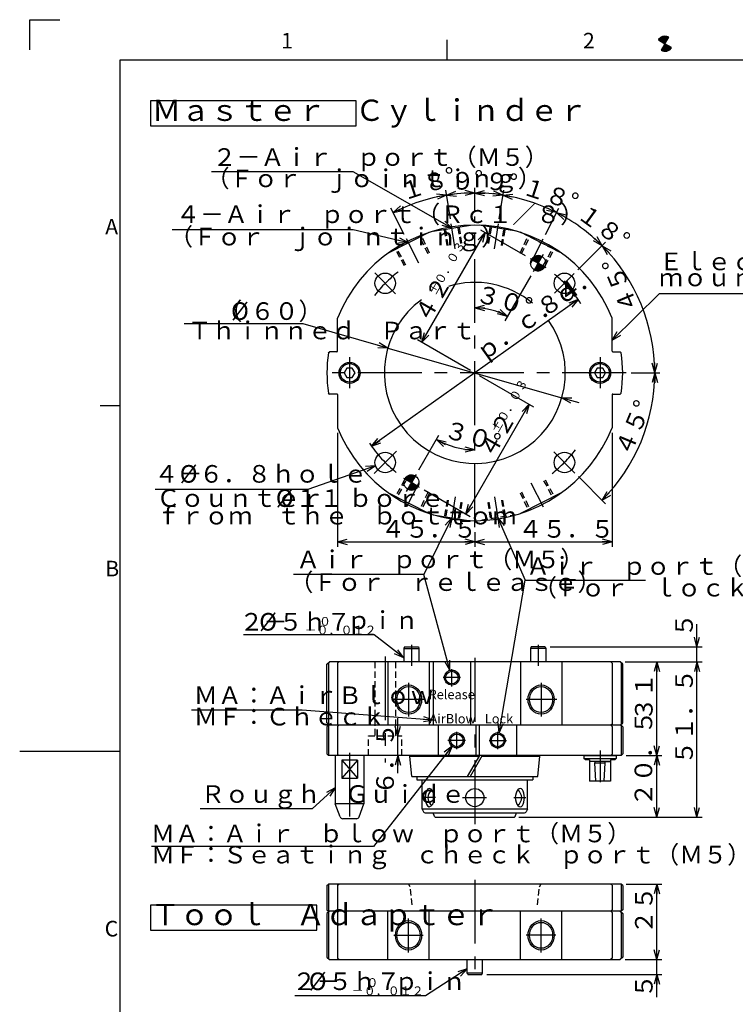
# Paper-space layout 'Layout1' of a CAD drawing. Extents: x 0 to 493, y 0 to 297.
# Drawn here: x 0 to 142, y 99 to 295 of the extents above; entities that cross this region are included whole.
import ezdxf

# ---------------------------------------------------------------- set-up
doc = ezdxf.new("R2010")
doc.units = 0
doc.linetypes.add('CENTERX2', pattern=[20.32, 12.7, -2.54, 2.54, -2.54])
doc.linetypes.add('HIDDEN', pattern=[1.905, 1.27, -0.635])
doc.layers.get('0').update_dxf_attribs({"linetype": 'CONTINUOUS'})
for name, color, linetype in [('図面枠', 7, 'CONTINUOUS'), ('基本図_図形', 7, 'CONTINUOUS'), ('基本図_寸法線', 7, 'CONTINUOUS'), ('ﾚｲﾔｰ1', 7, 'CONTINUOUS')]:
    doc.layers.add(name, color=color, linetype=linetype)
doc.styles.add('SLDTEXTSTYLE0', font='TXT', dxfattribs={"width": 0.7, "bigfont": 'bigfont'})
doc.styles.add('SLDTEXTSTYLE28', font='TXT', dxfattribs={"width": 0.491153, "bigfont": 'bigfont'})
doc.styles.add('SLDTEXTSTYLE29', font='TXT', dxfattribs={"width": 0.491855, "bigfont": 'bigfont'})
doc.styles.add('SLDTEXTSTYLE30', font='TXT', dxfattribs={"width": 0.492296, "bigfont": 'bigfont'})
doc.styles.add('SLDTEXTSTYLE47', font='TXT', dxfattribs={"width": 0.431397, "bigfont": 'bigfont'})
doc.styles.add('SLDTEXTSTYLE48', font='TXT', dxfattribs={"width": 0.346575, "bigfont": 'bigfont'})
doc.styles.add('SLDTEXTSTYLE49', font='TXT', dxfattribs={"width": 0.345904, "bigfont": 'bigfont'})
doc.styles.add('SLDTEXTSTYLE50', font='TXT', dxfattribs={"width": 0.367464, "bigfont": 'bigfont'})
doc.styles.add('SLDTEXTSTYLE52', font='TXT', dxfattribs={"width": 0.346575, "bigfont": 'bigfont'})
doc.styles.add('SLDTEXTSTYLE53', font='TXT', dxfattribs={"width": 0.379731, "bigfont": 'bigfont'})
doc.styles.add('SLDTEXTSTYLE54', font='TXT', dxfattribs={"width": 0.353612, "bigfont": 'bigfont'})
doc.styles.add('SLDTEXTSTYLE55', font='TXT', dxfattribs={"width": 0.314169, "bigfont": 'bigfont'})
doc.styles.add('SLDTEXTSTYLE56', font='TXT', dxfattribs={"width": 0.324846, "bigfont": 'bigfont'})
doc.styles.add('SLDTEXTSTYLE57', font='TXT', dxfattribs={"width": 0.336961, "bigfont": 'bigfont'})
doc.styles.add('SLDTEXTSTYLE58', font='MONOTXT', dxfattribs={"width": 0.551385, "bigfont": 'bigfont'})
doc.styles.add('SLDTEXTSTYLE59', font='MONOTXT', dxfattribs={"width": 0.50717, "bigfont": 'bigfont'})
doc.styles.add('SLDTEXTSTYLE60', font='TXT', dxfattribs={"width": 0.350087, "bigfont": 'bigfont'})
doc.styles.add('SLDTEXTSTYLE61', font='TXT', dxfattribs={"width": 0.337161, "bigfont": 'bigfont'})
doc.styles.add('SLDTEXTSTYLE62', font='TXT', dxfattribs={"width": 0.334104, "bigfont": 'bigfont'})
doc.styles.add('SLDTEXTSTYLE63', font='TXT', dxfattribs={"width": 0.28348, "bigfont": 'bigfont'})
doc.styles.add('SLDTEXTSTYLE71', font='TXT', dxfattribs={"width": 0.337316, "bigfont": 'bigfont'})
doc.styles.add('SLDTEXTSTYLE77', font='TXT', dxfattribs={"width": 0.326205, "bigfont": 'bigfont'})
doc.styles.add('SLDTEXTSTYLE78', font='TXT', dxfattribs={"width": 0.308054, "bigfont": 'bigfont'})
doc.styles.add('SLDTEXTSTYLE9', font='TXT', dxfattribs={"width": 0.490798, "bigfont": 'bigfont'})

# ---------------------------------------------------------------- blocks, each defined once
blk = doc.blocks.new('BLKF042_0')
at = {"layer": '基本図_図形', "color": 7, "linetype": 'CENTERX2'}
blk.add_line((57.96, 227.17), (57.96, 221), dxfattribs=at)
at = {"layer": '基本図_図形', "color": 7, "linetype": 'CONTINUOUS'}
for p, q in [((57.42, 224.96), (56.88, 224.02)), ((56.88, 224.02), (57.42, 223.09)), ((58.5, 224.96), (57.42, 224.96)), ((59.04, 224.02), (58.5, 224.96)), ((58.5, 223.09), (59.04, 224.02)), ((57.42, 223.09), (58.5, 223.09))]:
    blk.add_line(p, q, dxfattribs=at)
for radius in [2.1, 1.84]:
    blk.add_circle((57.96, 224.02), radius, dxfattribs=at)
blk = doc.blocks.new('BLKF043_0')
at = {"layer": '基本図_図形', "color": 7, "linetype": 'CENTERX2'}
blk.add_line((107.76, 227.17), (107.76, 221), dxfattribs=at)
at = {"layer": '基本図_図形', "color": 7, "linetype": 'CONTINUOUS'}
for p, q in [((107.22, 224.96), (106.68, 224.02)), ((106.68, 224.02), (107.22, 223.09)), ((108.3, 224.96), (107.22, 224.96)), ((108.84, 224.02), (108.3, 224.96)), ((108.3, 223.09), (108.84, 224.02)), ((107.22, 223.09), (108.3, 223.09))]:
    blk.add_line(p, q, dxfattribs=at)
for radius in [2.1, 1.84]:
    blk.add_circle((107.76, 224.02), radius, dxfattribs=at)
blk = doc.blocks.new('BLKF044_0')
at = {"layer": '基本図_図形', "color": 7, "linetype": 'HIDDEN'}
for p, q in [((77.34, 198.72), (76.82, 195.46)), ((77.57, 198.68), (77.06, 195.42)), ((80.06, 198.28), (79.54, 195.02)), ((80.3, 198.25), (79.78, 194.99))]:
    blk.add_line(p, q, dxfattribs=at)
blk = doc.blocks.new('FXTIP_ARROW_E_1')
at = {"layer": '基本図_寸法線', "color": 7, "linetype": 'CONTINUOUS'}
for q in [(-1, 0), (-0.966, 0.259), (-0.966, -0.259)]:
    blk.add_line((0, 0), q, dxfattribs=at)
blk = doc.blocks.new('BLKF047_0')
at = {"layer": '基本図_図形', "color": 7, "linetype": 'HIDDEN'}
for p, q in [((77.57, 249.37), (77.06, 252.63)), ((80.06, 249.76), (79.54, 253.02)), ((80.3, 249.8), (79.78, 253.06)), ((77.34, 249.33), (76.82, 252.59))]:
    blk.add_line(p, q, dxfattribs=at)
blk = doc.blocks.new('FXTIP_ARROW_S_1')
at = {"layer": '図面枠', "color": 7, "linetype": 'CONTINUOUS'}
for q in [(-1, 0), (-0.966, 0.259), (-0.966, -0.259)]:
    blk.add_line((0, 0), q, dxfattribs=at)
blk = doc.blocks.new('SW_HATCH_1')
at = {"color": 0, "linetype": 'CONTINUOUS'}
for p, q in [((37.15, 254.12), (36.53, 253.49)), ((36.96, 254.01), (36.54, 253.59)), ((37.3, 254.18), (36.58, 253.46)), ((37.42, 254.22), (36.63, 253.43)), ((37.53, 254.24), (36.69, 253.4)), ((37.63, 254.25), (36.74, 253.37)), ((37.72, 254.26), (36.79, 253.34)), ((37.8, 254.26), (36.85, 253.31)), ((37.89, 254.26), (36.9, 253.28)), ((37.96, 254.25), (36.96, 253.25)), ((38.04, 254.24), (37.01, 253.21)), ((38.11, 254.23), (37.06, 253.18)), ((38.18, 254.21), (37.12, 253.15)), ((38.24, 254.19), (37.17, 253.12)), ((38.31, 254.17), (37.22, 253.09)), ((38.03, 252.62), (37.27, 251.86)), ((38.37, 254.15), (37.28, 253.06)), ((38.43, 254.12), (37.33, 253.03)), ((38.48, 254.09), (37.39, 253)), ((37.98, 252.66), (37.39, 252.06)), ((38.54, 254.06), (37.44, 252.97)), ((38.43, 253.87), (37.49, 252.93)), ((37.92, 252.69), (37.5, 252.26)), ((38.31, 253.67), (37.55, 252.9)), ((38.2, 253.47), (37.6, 252.87)), ((37.87, 252.72), (37.62, 252.46)), ((38.08, 253.27), (37.65, 252.84)), ((37.96, 253.07), (37.71, 252.81)), ((37.82, 252.75), (37.73, 252.66)), ((37.85, 252.87), (37.76, 252.78)), ((38.14, 252.56), (37.04, 251.46)), ((38.19, 252.53), (37.1, 251.43)), ((38.09, 252.59), (37.15, 251.66)), ((38.25, 252.5), (37.15, 251.41)), ((38.3, 252.47), (37.21, 251.38)), ((38.35, 252.44), (37.27, 251.36)), ((38.41, 252.41), (37.34, 251.33)), ((38.46, 252.38), (37.4, 251.31)), ((38.52, 252.34), (37.47, 251.3)), ((38.57, 252.31), (37.54, 251.28)), ((38.62, 252.28), (37.61, 251.27)), ((38.68, 252.25), (37.69, 251.27)), ((38.73, 252.22), (37.77, 251.26)), ((38.78, 252.19), (37.86, 251.27)), ((38.84, 252.16), (37.95, 251.27)), ((38.89, 252.13), (38.05, 251.29)), ((38.95, 252.1), (38.16, 251.31)), ((39, 252.06), (38.28, 251.35)), ((39.05, 252.03), (38.42, 251.4)), ((39.04, 251.94), (38.62, 251.51)), ((11.88, 210.44), (11.3, 209.86)), ((12.04, 210.51), (11.36, 209.83)), ((12.17, 210.56), (11.41, 209.8)), ((11.62, 210.26), (11.45, 210.09)), ((12.28, 210.58), (11.46, 209.77)), ((12.39, 210.6), (11.52, 209.73)), ((12.48, 210.61), (11.57, 209.7)), ((12.57, 210.62), (11.63, 209.67)), ((12.65, 210.61), (11.68, 209.64)), ((12.73, 210.61), (11.73, 209.61)), ((12.81, 210.6), (11.79, 209.58)), ((12.88, 210.59), (11.84, 209.55)), ((12.95, 210.57), (11.89, 209.52)), ((13.02, 210.55), (11.95, 209.49)), ((13.08, 210.53), (12, 209.45)), ((13.14, 210.51), (12.06, 209.42)), ((13.2, 210.49), (12.11, 209.39)), ((13.26, 210.46), (12.16, 209.36)), ((13.32, 210.43), (12.22, 209.33)), ((13.28, 210.3), (12.27, 209.3)), ((13.16, 210.1), (12.33, 209.27)), ((13.04, 209.9), (12.38, 209.24)), ((12.93, 209.7), (12.43, 209.21)), ((12.97, 208.9), (11.87, 207.8)), ((12.92, 208.93), (11.88, 207.89)), ((13.02, 208.86), (11.93, 207.77)), ((13.08, 208.83), (11.99, 207.74)), ((12.86, 208.96), (12, 208.1)), ((13.13, 208.8), (12.05, 207.72)), ((13.19, 208.77), (12.11, 207.69)), ((12.81, 208.99), (12.12, 208.3)), ((13.24, 208.74), (12.17, 207.67)), ((12.76, 209.02), (12.23, 208.5)), ((13.29, 208.71), (12.24, 207.66)), ((13.35, 208.68), (12.31, 207.64)), ((12.7, 209.05), (12.35, 208.7)), ((13.4, 208.65), (12.38, 207.63)), ((12.65, 209.08), (12.46, 208.9)), ((13.45, 208.62), (12.46, 207.62)), ((12.81, 209.5), (12.49, 209.18)), ((12.7, 209.3), (12.54, 209.14)), ((13.51, 208.59), (12.54, 207.62)), ((12.59, 209.11), (12.58, 209.1)), ((13.56, 208.55), (12.62, 207.62)), ((13.62, 208.52), (12.71, 207.62)), ((13.67, 208.49), (12.81, 207.63)), ((13.72, 208.46), (12.91, 207.65)), ((13.78, 208.43), (13.03, 207.68)), ((13.83, 208.4), (13.16, 207.73)), ((13.89, 208.37), (13.33, 207.81)), ((-13.4, 166.74), (-13.89, 166.26)), ((-13.22, 166.84), (-13.87, 166.19)), ((-13.08, 166.89), (-13.81, 166.16)), ((-12.96, 166.93), (-13.76, 166.13)), ((-12.86, 166.95), (-13.7, 166.1)), ((-12.76, 166.96), (-13.65, 166.07)), ((-12.67, 166.97), (-13.6, 166.04)), ((-12.58, 166.97), (-13.54, 166.01)), ((-12.5, 166.96), (-13.49, 165.98)), ((-12.42, 166.96), (-13.43, 165.94)), ((-12.35, 166.95), (-13.38, 165.91)), ((-12.28, 166.93), (-13.33, 165.88)), ((-12.21, 166.91), (-13.27, 165.85)), ((-12.15, 166.89), (-13.22, 165.82)), ((-12.08, 166.87), (-13.17, 165.79)), ((-12.02, 166.85), (-13.11, 165.76)), ((-11.96, 166.82), (-13.06, 165.73)), ((-11.91, 166.79), (-13, 165.7)), ((-11.88, 166.74), (-12.95, 165.66)), ((-11.99, 166.54), (-12.9, 165.63)), ((-12.25, 165.26), (-13.35, 164.16)), ((-12.2, 165.23), (-13.29, 164.13)), ((-12.31, 165.29), (-13.27, 164.33)), ((-12.14, 165.2), (-13.24, 164.11)), ((-12.09, 165.17), (-13.18, 164.08)), ((-12.36, 165.32), (-13.15, 164.53)), ((-12.04, 165.14), (-13.12, 164.06)), ((-11.98, 165.11), (-13.05, 164.03)), ((-12.41, 165.35), (-13.04, 164.73)), ((-11.93, 165.07), (-12.99, 164.02)), ((-12.47, 165.39), (-12.92, 164.93)), ((-11.87, 165.04), (-12.92, 164)), ((-11.82, 165.01), (-12.85, 163.99)), ((-12.11, 166.34), (-12.84, 165.6)), ((-12.52, 165.42), (-12.8, 165.13)), ((-12.22, 166.14), (-12.79, 165.57)), ((-11.77, 164.98), (-12.77, 163.98)), ((-12.34, 165.93), (-12.74, 165.54)), ((-12.57, 165.45), (-12.69, 165.33)), ((-11.71, 164.95), (-12.69, 163.97)), ((-12.46, 165.73), (-12.68, 165.51)), ((-12.57, 165.53), (-12.63, 165.48)), ((-11.66, 164.92), (-12.61, 163.97)), ((-11.61, 164.89), (-12.52, 163.97)), ((-11.55, 164.86), (-12.43, 163.98)), ((-11.5, 164.83), (-12.33, 163.99)), ((-11.44, 164.79), (-12.22, 164.02)), ((-11.39, 164.76), (-12.09, 164.06)), ((-11.34, 164.73), (-11.95, 164.12)), ((-11.39, 164.59), (-11.73, 164.25))]:
    blk.add_line(p, q, dxfattribs=at)

psp = doc.layouts.get("Layout1")

# ---------------------------------------------------------------- linework, layer by layer
at = {"color": 7, "linetype": 'CONTINUOUS'}
for p, q in [((2, 289), (2, 295)), ((2, 295), (8, 295)), ((85, 287), (85, 291)), ((16, 218.25), (20, 218.25)), ((0, 149.5), (20, 149.5))]:
    psp.add_line(p, q, dxfattribs=at)
at = {"layer": '基本図_図形', "color": 7}
for p, q in [((127, 290.97), (128.3, 290.22)), ((128.3, 290.22), (127.95, 289.62)), ((128.3, 290.22), (129.05, 291.52)), ((129.6, 289.47), (128.3, 290.22)), ((127.95, 289.62), (127.55, 288.92)), ((101.8, 247.32), (103.1, 246.57)), ((103.1, 246.57), (103.85, 247.87)), ((103.1, 246.57), (102.35, 245.27)), ((104.4, 245.82), (103.1, 246.57)), ((76.6, 203.68), (77.9, 202.93)), ((77.9, 202.93), (78.65, 204.23)), ((77.9, 202.93), (77.15, 201.63)), ((79.2, 202.18), (77.9, 202.93))]:
    psp.add_line(p, q, dxfattribs=at)
at = {"layer": '基本図_図形', "color": 7, "linetype": 'CENTERX2'}
for p, q in [((90.5, 194.06), (90.5, 255.84)), ((86.59, 249.41), (85.8, 254.41)), ((94.4, 249.41), (95.2, 254.41)), ((79.37, 246.59), (76.92, 251.4)), ((101.63, 246.59), (104.08, 251.4)), ((104.67, 245.67), (101.58, 247.45)), ((102.15, 244.93), (104.13, 248.35)), ((74.75, 240.5), (70.61, 244.64)), ((106.32, 240.58), (110.27, 244.52)), ((120.58, 224.75), (60.28, 224.75)), ((74.93, 209.18), (70.51, 204.76)), ((106.19, 209.06), (110.41, 204.84)), ((76.33, 203.83), (79.42, 202.05)), ((78.85, 204.57), (76.87, 201.15)), ((79.37, 202.91), (76.92, 198.1)), ((101.63, 202.91), (104.08, 198.1)), ((86.59, 200.09), (85.8, 195.09)), ((94.4, 200.09), (95.2, 195.09)), ((77.9, 170.66), (77.9, 166.51)), ((103.1, 170.66), (103.1, 166.51)), ((72.68, 168.35), (72.68, 147.23)), ((90.5, 168.05), (90.5, 133.77)), ((85.94, 162.39), (85.94, 165.83)), ((77.32, 163.12), (77.32, 156.39)), ((87.66, 164.15), (84.18, 164.15)), ((103.68, 163.12), (103.68, 156.39)), ((80.46, 159.77), (74.21, 159.77)), ((106.84, 159.77), (100.69, 159.77)), ((86.92, 149.91), (86.92, 153.35)), ((95.06, 149.91), (95.06, 153.35)), ((88.64, 151.67), (85.16, 151.67)), ((93.34, 151.67), (96.82, 151.67)), ((65.6, 149.21), (65.6, 135.29)), ((115.4, 149.66), (115.4, 143.34)), ((82.71, 140.27), (80.35, 140.27)), ((88.03, 140.27), (92.83, 140.27)), ((98.29, 140.27), (100.65, 140.27)), ((90.5, 123.95), (90.5, 104.29)), ((77.32, 109.5), (77.32, 116.24)), ((103.68, 109.5), (103.68, 116.24)), ((74.39, 112.89), (80.26, 112.89)), ((106.61, 112.89), (100.74, 112.89))]:
    psp.add_line(p, q, dxfattribs=at)
at = {"layer": '基本図_図形', "color": 7, "linetype": 'CONTINUOUS'}
for p, q in [((73.23, 248.54), (81.4, 252.71)), ((82.23, 252.96), (89.64, 254.14)), ((98.76, 252.96), (91.36, 254.14)), ((107.77, 248.54), (99.6, 252.71)), ((63.2, 229.07), (63.2, 235.66)), ((117.8, 229.07), (117.8, 235.66)), ((61.37, 228.76), (61.59, 228.95)), ((63.08, 228.95), (61.59, 228.95)), ((117.92, 228.95), (119.41, 228.95)), ((119.62, 228.76), (119.41, 228.95)), ((61.37, 220.74), (61.59, 220.55)), ((63.08, 220.55), (61.59, 220.55)), ((63.2, 220.43), (63.2, 213.84)), ((117.8, 220.43), (117.8, 213.84)), ((117.92, 220.55), (119.41, 220.55)), ((119.62, 220.74), (119.41, 220.55)), ((73.23, 200.96), (81.4, 196.79)), ((107.77, 200.96), (99.6, 196.79)), ((82.23, 196.54), (89.64, 195.36)), ((76.5, 170.27), (76.4, 169.91)), ((76.4, 169.91), (76.4, 167.27)), ((76.4, 169.91), (79.4, 169.91)), ((76.5, 170.27), (79.3, 170.27)), ((79.3, 170.27), (79.4, 169.91)), ((79.4, 169.91), (79.4, 167.27)), ((101.7, 170.27), (101.6, 169.91)), ((101.6, 169.91), (101.6, 167.27)), ((104.6, 169.91), (101.6, 169.91)), ((104.5, 170.27), (101.7, 170.27)), ((104.5, 170.27), (104.6, 169.91)), ((104.6, 169.91), (104.6, 167.27)), ((61.1, 166.79), (61.58, 167.27)), ((61.1, 155.15), (61.1, 166.79)), ((61.4, 167.09), (61.4, 154.85)), ((119.42, 167.27), (61.58, 167.27)), ((63.2, 167.03), (63.44, 167.27)), ((63.2, 167.03), (63.2, 154.91)), ((73.23, 167.27), (73.23, 154.67)), ((81.4, 167.27), (81.4, 154.67)), ((82.23, 167.27), (82.23, 154.67)), ((89.64, 167.27), (89.64, 154.67)), ((99.6, 167.27), (99.6, 154.67)), ((107.77, 167.27), (107.77, 154.67)), ((117.8, 167.03), (117.56, 167.27)), ((117.8, 167.03), (117.8, 154.91)), ((119.9, 166.79), (119.42, 167.27)), ((119.6, 167.09), (119.6, 154.85)), ((119.9, 155.15), (119.9, 166.79)), ((61.58, 154.67), (61.1, 155.15)), ((63.2, 154.91), (63.44, 154.67)), ((117.8, 154.91), (117.56, 154.67)), ((119.42, 154.67), (119.9, 155.15)), ((61.1, 154.37), (61.4, 154.67)), ((61.1, 154.37), (61.1, 148.97)), ((119.6, 154.67), (61.4, 154.67)), ((61.4, 154.67), (61.4, 148.67)), ((63.44, 154.67), (63.2, 154.43)), ((63.2, 154.43), (63.2, 148.91)), ((83.22, 154.67), (83.22, 148.67)), ((90.67, 154.67), (90.67, 148.67)), ((91.36, 154.67), (91.36, 148.67)), ((98.76, 154.67), (98.76, 148.67)), ((117.56, 154.67), (117.8, 154.43)), ((117.8, 154.43), (117.8, 148.91)), ((119.9, 154.37), (119.6, 154.67)), ((119.6, 154.67), (119.6, 148.67)), ((119.9, 154.37), (119.9, 148.97)), ((61.1, 148.97), (61.4, 148.67)), ((63.2, 148.91), (63.44, 148.67)), ((117.8, 148.91), (117.56, 148.67)), ((119.9, 148.97), (119.6, 148.67)), ((119.6, 148.67), (61.4, 148.67)), ((62.75, 148.67), (62.75, 139.07)), ((67.14, 147.74), (64.06, 147.74)), ((64.06, 147.74), (64.06, 144.14)), ((64.06, 147.74), (67.14, 144.14)), ((67.14, 147.74), (64.06, 144.14)), ((67.14, 147.74), (67.14, 144.14)), ((68.45, 148.67), (68.45, 139.07)), ((77.6, 148.49), (77.6, 148.67)), ((78, 144.47), (77.6, 148.49)), ((77.6, 148.49), (91.33, 148.49)), ((91.43, 148.67), (89.01, 144.47)), ((91.99, 148.67), (89.56, 144.47)), ((91.88, 148.49), (103.4, 148.49)), ((103, 144.47), (103.4, 148.49)), ((103.4, 148.49), (103.4, 148.67)), ((112.19, 148.55), (112.19, 148.07)), ((112.19, 148.07), (113.3, 148.07)), ((112.49, 147.77), (112.19, 148.07)), ((112.31, 148.67), (118.49, 148.67)), ((113.3, 147.77), (112.49, 147.77)), ((113.18, 148.07), (118.61, 148.07)), ((113.3, 147.77), (113.3, 143.57)), ((113.3, 147.56), (117.5, 147.56)), ((114.36, 147.47), (113.3, 147.47)), ((114.36, 147.56), (114.36, 147.2)), ((114.36, 147.2), (116.44, 147.2)), ((114.56, 143.57), (114.36, 147.2)), ((116.24, 143.57), (116.44, 147.2)), ((116.44, 147.47), (117.5, 147.47)), ((116.44, 147.2), (116.44, 147.47)), ((118.31, 147.77), (117.5, 147.77)), ((117.5, 147.77), (117.5, 143.57)), ((118.31, 147.77), (118.61, 148.07)), ((118.61, 148.55), (118.61, 148.07)), ((118.61, 148.55), (118.61, 148.07)), ((64.06, 144.14), (67.14, 144.14)), ((78, 144.47), (103, 144.47)), ((78.94, 144.47), (78.94, 143.81)), ((78.94, 143.81), (102.06, 143.81)), ((80, 137.97), (80, 143.81)), ((101, 137.97), (101, 143.81)), ((102.06, 144.47), (102.06, 143.81)), ((117.5, 143.57), (113.3, 143.57)), ((63.7, 136.46), (62.75, 139.07)), ((68.45, 139.07), (62.75, 139.07)), ((67.5, 136.46), (68.45, 139.07)), ((101, 137.97), (80, 137.97)), ((80, 137.97), (80.3, 137.45)), ((80.61, 137.27), (100.38, 137.27)), ((82.49, 136.53), (82.22, 137.27)), ((98.5, 136.53), (98.77, 137.27)), ((101, 137.97), (100.7, 137.45)), ((66.94, 136.07), (64.26, 136.07)), ((82.72, 136.37), (98.28, 136.37)), ((61.1, 122.79), (61.4, 123.09)), ((61.1, 122.79), (61.1, 117.99)), ((119.6, 123.09), (61.4, 123.09)), ((61.4, 123.09), (61.4, 117.69)), ((63.2, 122.85), (63.44, 123.09)), ((63.2, 122.85), (63.2, 117.93)), ((117.8, 122.85), (117.56, 123.09)), ((117.8, 122.85), (117.8, 117.93)), ((119.9, 122.79), (119.6, 123.09)), ((119.6, 123.09), (119.6, 117.69)), ((119.9, 122.79), (119.9, 117.99)), ((61.1, 117.99), (61.4, 117.69)), ((61.58, 117.69), (61.1, 117.21)), ((119.6, 117.69), (61.4, 117.69)), ((61.4, 117.51), (61.4, 108.27)), ((63.2, 117.93), (63.44, 117.69)), ((63.44, 117.69), (63.2, 117.45)), ((73.23, 108.09), (73.23, 117.69)), ((81.4, 108.09), (81.4, 117.69)), ((99.6, 108.09), (99.6, 117.69)), ((107.77, 108.09), (107.77, 117.69)), ((117.8, 117.93), (117.56, 117.69)), ((117.56, 117.69), (117.8, 117.45)), ((119.42, 117.69), (119.9, 117.21)), ((119.9, 117.99), (119.6, 117.69)), ((119.6, 117.51), (119.6, 108.27)), ((61.1, 117.21), (61.1, 108.57)), ((63.2, 117.45), (63.2, 108.36)), ((117.8, 117.45), (117.8, 108.36)), ((119.9, 117.21), (119.9, 108.57)), ((61.1, 108.57), (61.58, 108.09)), ((61.58, 108.09), (119.42, 108.09)), ((63.2, 108.36), (63.44, 108.12)), ((89, 105.45), (89, 108.09)), ((92, 105.45), (92, 108.09)), ((117.8, 108.36), (117.56, 108.12)), ((119.9, 108.57), (119.42, 108.09)), ((89, 105.45), (92, 105.45)), ((89.1, 105.09), (89, 105.45)), ((89.1, 105.09), (91.9, 105.09)), ((91.9, 105.09), (92, 105.45))]:
    psp.add_line(p, q, dxfattribs=at)
at = {"layer": '基本図_図形', "color": 7, "linetype": 'HIDDEN'}
for p, q in [((93.06, 250.53), (93.58, 253.79)), ((93.3, 250.49), (93.82, 253.75)), ((95.79, 250.09), (96.31, 253.35)), ((96.03, 250.06), (96.54, 253.32)), ((107.77, 248.54), (99.6, 252.71)), ((81.2, 248.43), (79.61, 251.79)), ((81.5, 248.58), (79.92, 251.95)), ((99.5, 248.58), (101.08, 251.95)), ((99.8, 248.43), (101.39, 251.79)), ((76.51, 246.04), (74.72, 249.3)), ((76.81, 246.19), (75.02, 249.46)), ((104.19, 246.19), (105.98, 249.46)), ((104.49, 246.04), (106.28, 249.3)), ((76.51, 203.46), (74.72, 200.2)), ((76.81, 203.31), (75.02, 200.04)), ((104.19, 203.31), (105.98, 200.04)), ((104.49, 203.46), (106.28, 200.2)), ((81.2, 201.07), (79.61, 197.71)), ((81.5, 200.92), (79.92, 197.55)), ((99.5, 200.92), (101.08, 197.55)), ((99.8, 201.07), (101.39, 197.71)), ((93.06, 198.97), (93.58, 195.71)), ((93.3, 199.01), (93.82, 195.75)), ((95.79, 199.41), (96.31, 196.15)), ((96.03, 199.44), (96.54, 196.18)), ((98.76, 196.54), (91.36, 195.36)), ((70.64, 167.27), (70.64, 152.69)), ((74.72, 167.27), (74.72, 152.69)), ((69.38, 152.57), (75.98, 152.57)), ((69.38, 148.67), (69.38, 152.57)), ((70.64, 152.69), (70.52, 152.57)), ((74.84, 152.57), (74.72, 152.69)), ((75.98, 148.67), (75.98, 152.57)), ((77.65, 122.54), (77.4, 122.97)), ((78.02, 118.93), (77.65, 122.54)), ((102.98, 118.93), (103.34, 122.54)), ((103.34, 122.54), (103.6, 122.97))]:
    psp.add_line(p, q, dxfattribs=at)
at = {"layer": '基本図_図形', "color": 7, "linetype": 'CONTINUOUS'}
for centre, radius in [((103.1, 246.57), 1.5), ((72.68, 242.57), 2.04), ((108.32, 242.57), 2.04), ((72.68, 206.93), 2.04), ((108.32, 206.93), 2.04), ((77.9, 202.93), 1.5), ((90.5, 140.27), 1.8)]:
    psp.add_circle(centre, radius, dxfattribs=at)
at = {"layer": '基本図_図形', "color": 7}
for centre, start, end in [((128.3, 290.22), 124.675, 150), ((128.3, 290.22), 60, 124.675), ((128.3, 290.22), 240, 330), ((103.1, 246.57), 117.5808, 150), ((103.1, 246.57), 60, 117.5808), ((103.1, 246.57), 240, 330), ((77.9, 202.93), 60, 150), ((77.9, 202.93), 297.5808, 330), ((77.9, 202.93), 240, 297.5808)]:
    psp.add_arc(centre, 1.5, start, end, dxfattribs=at)
at = {"layer": '基本図_図形', "color": 7, "linetype": 'CONTINUOUS'}
for centre, radius, start, end in [((90.5, 224.75), 29.4, 21.7868, 158.2132), ((90.5, 224.75), 18, 50.3251, 107.0045), ((90.5, 224.75), 18, 126.1049, 35.4058), ((90.5, 224.75), 29.4, 172.1719, 187.8281), ((63.08, 229.07), 0.12, 270, 0), ((117.92, 229.07), 0.12, 180, 270), ((90.5, 224.75), 29.4, 352.1719, 7.8281), ((63.08, 220.43), 0.12, 0, 90), ((117.92, 220.43), 0.12, 90, 180), ((90.5, 224.75), 29.4, 201.7868, 338.2132), ((112.31, 148.55), 0.12, 90, 180), ((118.49, 148.55), 0.12, 0, 90), ((118.49, 148.55), 0.12, 0, 90), ((82.96, 140.27), 1.8, 123.3624, 236.6376), ((98.03, 140.27), 1.8, 303.3624, 56.6376), ((80.61, 137.63), 0.36, 210, 270), ((100.38, 137.63), 0.36, 270, 330), ((64.26, 136.67), 0.6, 200, 270), ((66.94, 136.67), 0.6, 270, 340), ((82.72, 136.61), 0.24, 200, 270), ((98.28, 136.61), 0.24, 270, 340)]:
    psp.add_arc(centre, radius, start, end, dxfattribs=at)
at = {"layer": '基本図_図形', "color": 7, "linetype": 'CENTERX2'}
for start, end in [(127.2521, 142.3588), (33.0957, 51.0673), (213.6686, 231.7068), (307.5351, 322.6896)]:
    psp.add_arc((90.5, 224.75), 25.2, start, end, dxfattribs=at)
at = {"layer": '基本図_図形', "color": 7, "linetype": 'HIDDEN'}
for centre, start, end in [((77.09, 122.79), 30, 56.4427), ((103.91, 122.79), 123.5573, 150)]:
    psp.add_arc(centre, 0.36, start, end, dxfattribs=at)
at = {"layer": '基本図_図形', "color": 7, "linetype": 'CONTINUOUS'}
for centre, major_axis, ratio in [((85.94, 164.15), (0, 1.5), 0.987688), ((85.94, 164.15), (0, 1.26), 0.987688), ((77.32, 159.77), (0, -2.92), 0.891007), ((103.68, 159.77), (0, -2.92), 0.891007), ((77.32, 159.77), (0, -2.58), 0.891007), ((103.68, 159.77), (0, -2.58), 0.891007), ((86.92, 151.67), (0, 1.5), 0.987688), ((86.92, 151.67), (0, 1.26), 0.987688), ((95.06, 151.67), (0, 1.5), 0.987688), ((95.06, 151.67), (0, 1.26), 0.987688), ((77.32, 112.89), (0, -2.92), 0.891007), ((103.68, 112.89), (0, -2.92), 0.891007), ((77.32, 112.89), (0, -2.58), 0.891007), ((103.68, 112.89), (0, -2.58), 0.891007)]:
    psp.add_ellipse(centre, major_axis=major_axis, ratio=ratio, dxfattribs=at)
for centre, major_axis, ratio, start_param, end_param in [((81.41, 140.27), (0, -1.8), 0.425216, 3.141593, 6.283185), ((81.41, 140.27), (0, 1.8), 0.574784, 3.141593, 6.283185), ((99.59, 140.27), (0, 1.8), 0.574784, 0, 3.141593), ((99.59, 140.27), (0, -1.8), 0.425216, 0, 3.141593)]:
    psp.add_ellipse(centre, major_axis=major_axis, ratio=ratio, start_param=start_param, end_param=end_param, dxfattribs=at)
at = {"layer": '基本図_寸法線', "color": 7, "linetype": 'CONTINUOUS'}
for p, q in [((66.91, 278.87), (26.01, 278.87)), ((26.01, 278.87), (26.01, 273.87)), ((66.91, 273.87), (66.91, 278.87)), ((26.01, 273.87), (66.91, 273.87)), ((66.34, 264.77), (38.16, 264.77)), ((85.94, 253.55), (66.34, 264.77)), ((85.65, 255.4), (84.75, 261.08)), ((90.5, 256.84), (90.5, 261.53)), ((95.35, 255.4), (96.25, 261.08)), ((76.47, 252.29), (73.8, 257.52)), ((104.53, 252.29), (107.2, 257.52)), ((66.34, 253.21), (30.34, 253.21)), ((77.32, 250.62), (66.34, 253.21)), ((79.97, 230.83), (92.57, 252.65)), ((100.59, 248.02), (91.7, 253.15)), ((110.98, 245.23), (116.51, 250.76)), ((101.65, 244.06), (96.47, 235.1)), ((111.04, 239.35), (69.96, 210.15)), ((117.8, 231.26), (127.23, 240.54)), ((127.23, 240.54), (159.28, 240.54)), ((56.35, 234.48), (32.68, 234.48)), ((73.19, 229.68), (56.35, 234.48)), ((89.63, 225.25), (79.1, 231.33)), ((73.19, 229.68), (107.81, 219.82)), ((91.37, 224.25), (102.18, 218.01)), ((121.58, 224.75), (127.28, 224.75)), ((107.81, 219.82), (111.18, 218.86)), ((88.71, 196.68), (101.31, 218.51)), ((63.2, 212.84), (63.2, 190.16)), ((79.35, 205.44), (83.37, 212.39)), ((117.8, 212.84), (117.8, 190.16)), ((70.75, 206.26), (57.28, 201.57)), ((111.11, 204.14), (116.51, 198.74)), ((57.28, 201.57), (26.96, 201.57)), ((80.41, 201.48), (89.58, 196.18)), ((85.94, 195.95), (80.39, 184.65)), ((95.06, 195.95), (100.5, 183.55)), ((90.5, 193.06), (90.5, 190.16)), ((63.2, 191.16), (90.5, 191.16)), ((90.5, 191.16), (117.8, 191.16)), ((80.39, 184.65), (54.43, 184.65)), ((85.55, 165.6), (80.39, 184.65)), ((95.31, 153.15), (100.5, 183.55)), ((100.5, 183.55), (124.47, 183.55)), ((134.68, 170.27), (134.68, 174.77)), ((70.48, 172.68), (44.48, 172.68)), ((76.4, 168.11), (70.48, 172.68)), ((105.5, 170.27), (135.68, 170.27)), ((134.68, 167.27), (134.68, 170.27)), ((120.42, 167.27), (135.68, 167.27)), ((126.68, 148.67), (126.68, 167.27)), ((134.68, 136.37), (134.68, 167.27)), ((56.15, 157.66), (34.15, 157.66)), ((82.23, 155.69), (56.15, 157.66)), ((75.21, 152.57), (75.21, 156.07)), ((75.21, 148.67), (75.21, 152.57)), ((86, 150.5), (70.33, 130.58)), ((75.21, 145.17), (75.21, 148.67)), ((120.6, 148.67), (127.68, 148.67)), ((126.68, 136.37), (126.68, 148.67)), ((62.75, 142.23), (58.17, 138.03)), ((58.17, 138.03), (35.87, 138.03)), ((99.28, 136.37), (135.68, 136.37)), ((70.33, 130.58), (26.18, 130.58)), ((120.6, 123.09), (127.68, 123.09)), ((126.68, 108.09), (126.68, 123.09)), ((59.11, 118.9), (26.01, 118.9)), ((26.01, 118.9), (26.01, 113.9)), ((59.11, 113.9), (59.11, 118.9)), ((26.01, 113.9), (59.11, 113.9)), ((120.42, 108.09), (127.68, 108.09)), ((126.68, 105.09), (126.68, 108.09)), ((89, 106.24), (80.72, 100.84)), ((92.9, 105.09), (127.68, 105.09)), ((126.68, 100.59), (126.68, 105.09)), ((80.72, 100.84), (54.72, 100.84))]:
    psp.add_line(p, q, dxfattribs=at)
for radius, start, end in [(35.78, 90, 99), (35.78, 81, 90), (35.78, 99, 117), (35.78, 63, 81), (35.78, 45, 63), (35.78, 0, 45), (12.95, 60, 90), (35.78, 315, 0), (15.27, 240, 270)]:
    psp.add_arc((90.5, 224.75), radius, start, end, dxfattribs=at)
at = {"layer": 'ﾚｲﾔｰ1', "color": 7, "linetype": 'CONTINUOUS'}
for p, q in [((20, 287), (410, 287)), ((20, 12), (20, 287))]:
    psp.add_line(p, q, dxfattribs=at)

# ---------------------------------------------------------------- block references
at = {"color": 7, "linetype": 'CONTINUOUS'}
for name, p in [('SW_HATCH_1', (90.51, 37.46)), ('BLKF047_0', (7.64, 0.73)), ('BLKF042_0', (7.64, 0.73)), ('BLKF043_0', (7.64, 0.73)), ('BLKF044_0', (7.64, 0.73))]:
    psp.add_blockref(name, p, dxfattribs=at)
at = {"color": 7, "linetype": 'CONTINUOUS', "xscale": 2, "yscale": 2, "zscale": 2}
for name, p, rotation in [('FXTIP_ARROW_E_1', (84.9, 260.09), 9), ('FXTIP_ARROW_S_1', (84.9, 260.09), 189), ('FXTIP_ARROW_S_1', (90.5, 260.53), 180), ('FXTIP_ARROW_E_1', (96.1, 260.09), 351), ('FXTIP_ARROW_S_1', (96.1, 260.09), 171), ('FXTIP_ARROW_S_1', (74.25, 256.63), 207), ('FXTIP_ARROW_E_1', (106.74, 256.63), 333), ('FXTIP_ARROW_S_1', (106.74, 256.63), 153), ('FXTIP_ARROW_S_1', (85.94, 253.55), 330.2154310733), ('FXTIP_ARROW_E_1', (92.57, 252.65), 60), ('FXTIP_ARROW_S_1', (77.32, 250.62), 346.7345273885), ('FXTIP_ARROW_E_1', (115.8, 250.05), 315), ('FXTIP_ARROW_S_1', (115.8, 250.05), 135), ('FXTIP_ARROW_S_1', (111.04, 239.35), 35.4058037527), ('FXTIP_ARROW_S_1', (90.5, 237.7), 180), ('FXTIP_ARROW_E_1', (96.97, 235.96), 330), ('FXTIP_ARROW_S_1', (79.97, 230.83), 240), ('FXTIP_ARROW_S_1', (117.8, 231.26), 224.5435536122), ('FXTIP_ARROW_S_1', (73.19, 229.68), 344.0971885587), ('FXTIP_ARROW_E_1', (126.28, 224.75), 270), ('FXTIP_ARROW_S_1', (126.28, 224.75), 90), ('FXTIP_ARROW_S_1', (107.81, 219.82), 164.0971885587), ('FXTIP_ARROW_E_1', (101.31, 218.51), 60), ('FXTIP_ARROW_E_1', (69.96, 210.15), 215.4058037527), ('FXTIP_ARROW_E_1', (82.87, 211.53), 150), ('FXTIP_ARROW_S_1', (70.75, 206.26), 19.1979428764), ('FXTIP_ARROW_E_1', (115.8, 199.45), 225), ('FXTIP_ARROW_S_1', (88.71, 196.68), 240), ('FXTIP_ARROW_S_1', (85.94, 195.95), 63.8643845188), ('FXTIP_ARROW_S_1', (95.06, 195.95), 113.6745103965), ('FXTIP_ARROW_S_1', (63.2, 191.16), 180), ('FXTIP_ARROW_S_1', (90.5, 191.16), 180), ('FXTIP_ARROW_S_1', (134.68, 170.27), 270), ('FXTIP_ARROW_S_1', (76.4, 168.11), 322.3057595333), ('FXTIP_ARROW_S_1', (85.55, 165.6), 285.1424785374), ('FXTIP_ARROW_E_1', (126.68, 167.27), 90), ('FXTIP_ARROW_E_1', (134.68, 167.27), 90), ('FXTIP_ARROW_S_1', (82.23, 155.69), 355.6739473618), ('FXTIP_ARROW_S_1', (95.31, 153.15), 260.3213858978), ('FXTIP_ARROW_S_1', (75.21, 152.57), 270), ('FXTIP_ARROW_S_1', (86, 150.5), 51.8110778711), ('FXTIP_ARROW_S_1', (126.68, 148.67), 270), ('FXTIP_ARROW_E_1', (75.21, 148.67), 90), ('FXTIP_ARROW_E_1', (126.68, 148.67), 90), ('FXTIP_ARROW_S_1', (62.75, 142.23), 42.4898531336), ('FXTIP_ARROW_S_1', (126.68, 136.37), 270), ('FXTIP_ARROW_S_1', (134.68, 136.37), 270), ('FXTIP_ARROW_E_1', (126.68, 123.09), 90), ('FXTIP_ARROW_S_1', (126.68, 108.09), 270), ('FXTIP_ARROW_S_1', (89, 106.24), 33.0974534668), ('FXTIP_ARROW_E_1', (126.68, 105.09), 90)]:
    psp.add_blockref(name, p, dxfattribs=dict(at, rotation=rotation))
for name, p in [('FXTIP_ARROW_E_1', (90.5, 260.53)), ('FXTIP_ARROW_S_1', (90.5, 209.48)), ('FXTIP_ARROW_E_1', (90.5, 191.16)), ('FXTIP_ARROW_E_1', (117.8, 191.16))]:
    psp.add_blockref(name, p, dxfattribs=at)

# ---------------------------------------------------------------- texts
at = {"color": 7, "linetype": 'CONTINUOUS', "char_height": 3.1, "attachment_point": 1, "style": 'SLDTEXTSTYLE0'}
for s, insert in [('1', (52, 292.38)), ('2', (112, 292.38)), ('A', (17, 255.38)), ('B', (17, 187.38)), ('C', (16.9, 115.77))]:
    psp.add_mtext(s, dxfattribs=dict(at, insert=insert))
at = {"layer": '基本図_寸法線', "color": 7}
for s, insert, char_height, attachment_point, style in [('Ｍａｓｔｅｒ\u3000Ｃｙｌｉｎｄｅｒ', (26.3, 279.1), 4.2333, 1, 'SLDTEXTSTYLE62'), ('２－Ａｉｒ\u3000ｐｏｒｔ（Ｍ５）', (38.34, 269.43), 3.5, 1, 'SLDTEXTSTYLE52'), ('（Ｆｏｒ\u3000ｊｏｉｎｔｉｎｇ）', (36.98, 265.19), 3.5, 1, 'SLDTEXTSTYLE53'), ('４－Ａｉｒ\u3000ｐｏｒｔ（Ｒｃ１／８）', (31.09, 258.05), 3.5, 1, 'SLDTEXTSTYLE54'), ('（Ｆｏｒ\u3000ｊｏｉｎｔｉｎｇ）', (29.7, 253.6), 3.5, 1, 'SLDTEXTSTYLE47'), ('Ｅｌｅｃｔｒｏｄｅ\u3000ｏｐｔｉｏｎ', (127.13, 248.67), 3.5, 1, 'SLDTEXTSTYLE48'), ('ｍｏｕｎｔｉｎｇ\u3000ｓｕｒｆａｃｅ', (127.13, 245.48), 3.5, 1, 'SLDTEXTSTYLE49'), ('%%c', (42.02, 238.79), 3.5, 1, 'SLDTEXTSTYLE47'), ('（', (39.51, 238.79), 3.5, 1, 'SLDTEXTSTYLE47'), ('６０）', (45.89, 238.79), 3.5, 1, 'SLDTEXTSTYLE47'), ('Ｔｈｉｎｎｅｄ\u3000Ｐａｒｔ', (33.4, 234.93), 3.5, 1, 'SLDTEXTSTYLE71'), ('４－', (26.8, 206.42), 3.5, 1, 'SLDTEXTSTYLE47'), ('%%c', (31.82, 206.42), 3.5, 1, 'SLDTEXTSTYLE47'), ('６．８ｈｏｌｅ', (35.69, 206.42), 3.5, 1, 'SLDTEXTSTYLE47'), ('Ｃｏｕｎｔｅｒ\u3000ｂｏｒｅ\u3000', (27.17, 201.6), 3.5, 1, 'SLDTEXTSTYLE55'), ('%%c', (50.93, 201.6), 3.5, 1, 'SLDTEXTSTYLE55'), ('１１', (54.8, 201.6), 3.5, 1, 'SLDTEXTSTYLE55'), ('ｆｒｏｍ\u3000ｔｈｅ\u3000ｂｏｔｔｏｍ\u3000', (27.17, 198.1), 3.5, 1, 'SLDTEXTSTYLE56'), ('４５．５', (71.85, 195.47), 3.5, 1, 'SLDTEXTSTYLE47'), ('４５．５', (99.15, 195.47), 3.5, 1, 'SLDTEXTSTYLE47'), ('Ａｉｒ\u3000ｐｏｒｔ（Ｍ５）', (54.98, 189.41), 3.5, 1, 'SLDTEXTSTYLE50'), ('Ａｉｒ\u3000ｐｏｒｔ（Ｍ５）', (100.7, 188.09), 3.5, 1, 'SLDTEXTSTYLE50'), ('（Ｆｏｒ\u3000ｒｅｌｅａｓｅ）', (53.62, 184.89), 3.5, 1, 'SLDTEXTSTYLE50'), ('（Ｆｏｒ\u3000ｌｏｃｋ）', (102.07, 183.78), 3.5, 1, 'SLDTEXTSTYLE50'), ('２－', (43.71, 177), 3.5, 1, 'SLDTEXTSTYLE57'), ('%%c', (47.62, 177), 3.5, 1, 'SLDTEXTSTYLE57'), ('５ｈ７', (51.49, 177), 3.5, 1, 'SLDTEXTSTYLE57'), ('ｐｉｎ', (65.01, 177.31), 3.5, 1, 'SLDTEXTSTYLE50'), ('－０．０１２', (56.64, 174.48), 1.75, 1, 'SLDTEXTSTYLE59'), ('\u3000０', (57.13, 176.21), 1.75, 1, 'SLDTEXTSTYLE58'), ('ＭＡ：ＡｉｒＢｌｏｗ', (34.62, 162.38), 3.5, 1, 'SLDTEXTSTYLE50'), ('Release', (85.9, 161.72), 1.867, 2, 'SLDTEXTSTYLE28'), ('ＭＦ：Ｃｈｅｃｋ\u3000\u3000', (34.62, 158.13), 3.5, 1, 'SLDTEXTSTYLE50'), ('AirBlow', (86.09, 156.91), 1.867, 2, 'SLDTEXTSTYLE29'), ('Lock', (95.31, 156.91), 1.867, 2, 'SLDTEXTSTYLE30'), ('Ｒｏｕｇｈ\u3000Ｇｕｉｄｅ', (36.02, 142.74), 3.5, 1, 'SLDTEXTSTYLE60'), ('ＭＡ：Ａｉｒ\u3000ｂｌｏｗ\u3000ｐｏｒｔ（Ｍ５）\u3000\u3000\u3000\u3000\u3000', (26.09, 134.89), 3.5, 1, 'SLDTEXTSTYLE77'), ('ＭＦ：Ｓｅａｔｉｎｇ\u3000ｃｈｅｃｋ\u3000ｐｏｒｔ（Ｍ５）', (26.09, 130.69), 3.5, 1, 'SLDTEXTSTYLE78'), ('Ｔｏｏｌ\u3000Ａｄａｐｔｅｒ', (26.09, 119.14), 4.2333, 1, 'SLDTEXTSTYLE61'), ('５ｈ７', (61.35, 105.5), 3.5, 1, 'SLDTEXTSTYLE63'), ('ｐｉｎ', (74.46, 105.5), 3.5, 1, 'SLDTEXTSTYLE50'), ('２－', (54.2, 105.5), 3.5, 1, 'SLDTEXTSTYLE63'), ('%%c', (57.48, 105.5), 3.5, 1, 'SLDTEXTSTYLE63'), ('\u3000０', (66.55, 104.36), 1.75, 1, 'SLDTEXTSTYLE58'), ('－０．０１２', (66.02, 102.72), 1.75, 1, 'SLDTEXTSTYLE59')]:
    psp.add_mtext(s, dxfattribs=dict(at, insert=insert, char_height=char_height, attachment_point=attachment_point, style=style))
at = {"layer": '基本図_寸法線', "color": 7, "attachment_point": 1}
for s, insert, char_height, rotation, style in [('１８°', (75.28, 262.3), 3.5, 18, 'SLDTEXTSTYLE47'), ('９°', (85.6, 264.53), 3.5, 4.5, 'SLDTEXTSTYLE47'), ('９°', (92.63, 264.75), 3.5, 355.5, 'SLDTEXTSTYLE47'), ('１８°', (100.72, 263.71), 3.5, 342, 'SLDTEXTSTYLE47'), ('１８°', (112.59, 258.65), 3.5, 324, 'SLDTEXTSTYLE47'), ('±０．０３', (81.18, 240.91), 1.75, 60, 'SLDTEXTSTYLE9'), ('４５°', (119.96, 236.19), 3.5, 112.5, 'SLDTEXTSTYLE47'), ('４２', (78.12, 236.17), 3.5, 60, 'SLDTEXTSTYLE47'), ('ｐ．ｃ．ｄ．', (90.12, 229.77), 3.5, 35.41, 'SLDTEXTSTYLE47'), ('８４', (102.35, 238.46), 3.5, 35.41, 'SLDTEXTSTYLE47'), ('３０°', (91.34, 242.39), 3.5, 345, 'SLDTEXTSTYLE47'), ('±０．０３', (93.61, 213.49), 1.75, 60, 'SLDTEXTSTYLE9'), ('４５°', (118.14, 209.24), 3.5, 67.5, 'SLDTEXTSTYLE47'), ('４２', (90.98, 209.23), 3.5, 60, 'SLDTEXTSTYLE47'), ('３０°', (85.04, 215.36), 3.5, 345, 'SLDTEXTSTYLE47'), ('５', (130.36, 172.18), 3.5, 90, 'SLDTEXTSTYLE50'), ('５１．５', (130.36, 146.82), 3.5, 90, 'SLDTEXTSTYLE50'), ('３１', (122.36, 155.47), 3.5, 90, 'SLDTEXTSTYLE50'), ('２０．５', (122.28, 138.52), 3.5, 90, 'SLDTEXTSTYLE50'), ('６．５', (70.9, 140.82), 3.5, 90, 'SLDTEXTSTYLE50'), ('２５', (122.36, 113.09), 3.5, 90, 'SLDTEXTSTYLE50'), ('５', (122.36, 100.4), 3.5, 90, 'SLDTEXTSTYLE50')]:
    psp.add_mtext(s, dxfattribs=dict(at, insert=insert, char_height=char_height, rotation=rotation, style=style))

doc.saveas('drawing.dxf')
